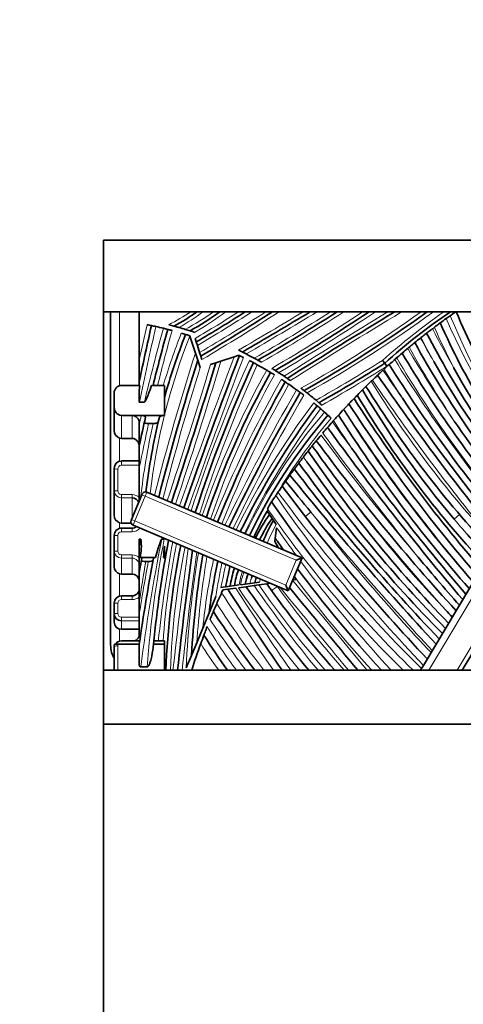
# Model space of a CAD drawing. Units: millimetres. Extents: x 0 to 1478, y 0 to 1758.
# Drawn here: x 475 to 500, y 1209 to 1263 of the extents above; entities that cross this region are included whole.
import ezdxf
from ezdxf import colors
from ezdxf.entities.mleader import LeaderData, LeaderLine
from ezdxf.math import Vec2, Vec3

# ---------------------------------------------------------------- set-up
doc = ezdxf.new("R2010")
doc.units = ezdxf.units.MM
doc.layers.add('DV1_Défaut', color=7, linetype='Continuous')
doc.layers.add('Défaut', color=7, linetype='Continuous')

# ---------------------------------------------------------------- blocks, each defined once
blk = doc.blocks.new('_DOT')
at = {"color": 0}
blk.add_line((0, 0), (-1, 0), dxfattribs=at)
at = {"color": 0, "const_width": 0.333}
blk.add_lwpolyline([(-0.1665, 0, 1), (0.1665, 0, 1)], format="xyb", close=True, dxfattribs=at)
blk = doc.blocks.new('SE')
at = {"layer": 'DV1_Défaut', "color": 7, "linetype": 'Continuous', "lineweight": 35}
for p, q in [((480.099, 1251.14), (530.099, 1251.14)), ((480.099, 1251.14), (480.099, 1247.14)), ((480.099, 1247.14), (528.099, 1247.14)), ((480.099, 1227.14), (480.099, 1247.14)), ((480.499, 1228.552), (480.499, 1247.14)), ((482.099, 1244.766), (482.099, 1247.14)), ((512.081, 1247.14), (500.132, 1227.14)), ((498.471, 1246.19), (498.458, 1246.19)), ((498.586, 1246.287), (498.578, 1246.269)), ((484.91, 1245.811), (484.918, 1245.787)), ((484.918, 1245.787), (485.234, 1244.84)), ((485.278, 1245.464), (485.217, 1245.659)), ((485.34, 1245.268), (485.278, 1245.464)), ((482.099, 1244.448), (482.099, 1244.766)), ((485.234, 1244.84), (485.368, 1244.438)), ((485.466, 1244.863), (485.34, 1245.268)), ((485.528, 1244.667), (485.466, 1244.863)), ((482.099, 1243.266), (482.099, 1244.448)), ((485.368, 1244.438), (485.502, 1244.035)), ((485.589, 1244.471), (485.528, 1244.667)), ((486.078, 1244.196), (486.368, 1244.293)), ((486.368, 1244.293), (486.659, 1244.39)), ((486.659, 1244.39), (487.398, 1244.636)), ((487.398, 1244.636), (487.648, 1244.72)), ((495.805, 1244.268), (495.684, 1244.428)), ((495.926, 1244.108), (495.805, 1244.268)), ((482.099, 1243.02), (482.099, 1243.266)), ((480.699, 1241.794), (480.699, 1242.604)), ((481.099, 1243.033), (482.125, 1243.033)), ((482.125, 1243.033), (482.099, 1242.749)), ((482.099, 1242.105), (482.099, 1242.749)), ((482.788, 1243.033), (483.499, 1243.033)), ((483.499, 1241.364), (483.499, 1243.033)), ((482.105, 1242.103), (482.384, 1242.103)), ((480.699, 1240.525), (480.699, 1241.794)), ((481.099, 1241.364), (483.499, 1241.364)), ((482.211, 1241.358), (481.699, 1241.358)), ((482.099, 1240.927), (482.099, 1240.863)), ((483.499, 1241.358), (483.499, 1241.364)), ((482.099, 1239.686), (482.099, 1240.863)), ((482.622, 1240.91), (482.881, 1240.91)), ((481.099, 1240.08), (480.999, 1240.095)), ((481.099, 1240.08), (481.699, 1240.08)), ((482.099, 1238.444), (482.099, 1239.686)), ((482.099, 1238.825), (481.099, 1238.825)), ((480.699, 1237.173), (480.699, 1238.403)), ((482.099, 1236.581), (482.099, 1238.444)), ((480.699, 1235.794), (480.699, 1237.173)), ((482.529, 1237.082), (491.186, 1233.413)), ((481.662, 1235.549), (482.247, 1236.93)), ((482.247, 1236.93), (482.266, 1236.976)), ((489.232, 1236.021), (489.361, 1235.831)), ((481.642, 1235.503), (481.662, 1235.549)), ((489.361, 1235.831), (489.512, 1235.61)), ((489.512, 1235.61), (489.592, 1235.492)), ((489.592, 1235.492), (489.747, 1235.266)), ((481.099, 1235.357), (480.999, 1235.372)), ((481.099, 1235.357), (481.638, 1235.357)), ((481.699, 1235.075), (481.099, 1235.075)), ((490.405, 1231.571), (481.748, 1235.24)), ((489.691, 1234.505), (489.769, 1235.093)), ((480.699, 1233.801), (480.699, 1234.669)), ((482.099, 1234.459), (482.099, 1233.997)), ((482.099, 1234.459), (482.189, 1234.459)), ((483.353, 1234.459), (483.489, 1234.459)), ((483.499, 1234.449), (483.499, 1234.498)), ((489.668, 1234.332), (489.691, 1234.505)), ((489.668, 1234.332), (489.87, 1233.97)), ((480.699, 1232.911), (480.699, 1233.801)), ((482.099, 1232.583), (482.099, 1233.997)), ((483.499, 1233.429), (483.499, 1234.06)), ((482.146, 1233.429), (482.998, 1233.429)), ((483.454, 1233.429), (483.499, 1233.429)), ((483.499, 1233.42), (483.454, 1233.429)), ((483.499, 1233.42), (483.499, 1233.429)), ((491.186, 1233.413), (490.405, 1231.571)), ((490.858, 1233.28), (491.186, 1233.413)), ((482.462, 1233.212), (482.602, 1233.212)), ((497.967, 1227.417), (501.184, 1232.801)), ((481.099, 1232.51), (480.999, 1232.523)), ((481.099, 1232.51), (481.699, 1232.51)), ((482.099, 1230.953), (482.099, 1232.583)), ((490.661, 1232.169), (490.658, 1232.169)), ((490.858, 1232.197), (490.661, 1232.169)), ((490.794, 1232.312), (490.751, 1232.388)), ((490.794, 1232.312), (490.858, 1232.197)), ((486.914, 1231.803), (486.65, 1231.768)), ((486.698, 1231.471), (486.767, 1231.622)), ((486.767, 1231.622), (487.051, 1231.662)), ((487.169, 1231.837), (486.914, 1231.803)), ((487.051, 1231.662), (487.487, 1231.723)), ((487.416, 1231.87), (487.169, 1231.837)), ((487.674, 1231.904), (487.416, 1231.87)), ((487.63, 1231.743), (488.072, 1231.805)), ((488.017, 1231.95), (487.76, 1231.915)), ((488.277, 1231.984), (488.017, 1231.95)), ((488.072, 1231.805), (488.514, 1231.867)), ((488.283, 1231.985), (488.277, 1231.984)), ((488.546, 1232.02), (488.283, 1231.985)), ((488.772, 1231.903), (488.514, 1231.867)), ((488.812, 1232.055), (488.546, 1232.02)), ((488.772, 1231.903), (489.217, 1231.966)), ((489.217, 1231.966), (489.41, 1231.993)), ((490.273, 1231.899), (490.405, 1231.571)), ((481.699, 1231.292), (481.099, 1231.292)), ((486.376, 1231.264), (485.992, 1230.34)), ((480.699, 1230.302), (480.699, 1230.89)), ((482.099, 1230.29), (482.099, 1230.953)), ((480.699, 1229.831), (480.699, 1230.302)), ((482.099, 1229.167), (482.099, 1230.29)), ((485.992, 1230.34), (485.642, 1229.496)), ((481.099, 1229.431), (482.099, 1229.431)), ((485.303, 1228.681), (485.642, 1229.496)), ((480.699, 1228.461), (480.723, 1228.595)), ((480.699, 1227.14), (480.699, 1228.461)), ((480.723, 1228.595), (480.924, 1228.595)), ((480.924, 1228.595), (482.099, 1228.595)), ((481.099, 1228.778), (482.112, 1228.778)), ((482.099, 1227.418), (482.099, 1228.595)), ((482.894, 1228.595), (483.499, 1228.595)), ((482.925, 1228.778), (483.499, 1228.778)), ((483.499, 1228.595), (483.499, 1228.778)), ((483.499, 1227.14), (483.499, 1228.595)), ((485.303, 1228.681), (485.005, 1227.962)), ((485.005, 1227.962), (484.718, 1227.27)), ((482.531, 1227.328), (482.18, 1227.328)), ((497.863, 1227.243), (497.802, 1227.14)), ((497.863, 1227.243), (497.967, 1227.417)), ((480.099, 1227.14), (480.099, 1224.14)), ((530.099, 1227.14), (480.099, 1227.14)), ((480.099, 1224.14), (530.099, 1224.14)), ((480.099, 1224.14), (480.099, 1151.14))]:
    blk.add_line(p, q, dxfattribs=at)
at = {"layer": 'DV1_Défaut', "color": 7, "linetype": 'Continuous', "lineweight": 18}
for p, q in [((480.999, 1247.14), (480.999, 1243.016)), ((510.217, 1247.14), (498.268, 1227.14)), ((499.84, 1227.14), (511.79, 1247.14)), ((481.099, 1241.364), (481.099, 1240.08)), ((481.699, 1240.08), (481.699, 1241.358)), ((480.999, 1240.095), (480.999, 1238.798)), ((481.099, 1238.825), (481.099, 1238.581)), ((480.899, 1238.362), (480.899, 1237.153)), ((482.099, 1238.581), (481.099, 1238.581)), ((482.529, 1237.082), (482.431, 1236.852)), ((481.099, 1236.94), (481.699, 1236.94)), ((481.099, 1236.766), (481.099, 1236.94)), ((481.099, 1236.766), (481.099, 1235.357)), ((481.699, 1236.766), (481.099, 1236.766)), ((481.699, 1236.766), (481.699, 1236.94)), ((481.699, 1235.637), (481.699, 1236.766)), ((482.431, 1236.852), (481.846, 1235.471)), ((482.431, 1236.852), (482.247, 1236.93)), ((490.858, 1233.28), (482.431, 1236.852)), ((481.846, 1235.471), (481.662, 1235.549)), ((481.846, 1235.471), (481.748, 1235.24)), ((481.846, 1235.471), (490.273, 1231.899)), ((491.366, 1235.722), (491.682, 1235.967)), ((499.677, 1235.574), (499.98, 1235.835)), ((480.999, 1235.372), (480.999, 1235.054)), ((481.099, 1235.075), (481.099, 1234.873)), ((481.699, 1234.873), (481.099, 1234.873)), ((481.699, 1235.075), (481.699, 1234.873)), ((480.899, 1234.666), (480.899, 1233.79)), ((481.099, 1233.582), (481.699, 1233.582)), ((481.099, 1233.399), (481.099, 1233.582)), ((481.099, 1233.399), (481.099, 1232.51)), ((481.699, 1233.399), (481.099, 1233.399)), ((481.699, 1233.399), (481.699, 1233.582)), ((481.699, 1232.51), (481.699, 1233.399)), ((490.273, 1231.899), (490.858, 1233.28)), ((480.999, 1232.523), (480.999, 1231.274)), ((489.808, 1231.824), (489.483, 1231.592)), ((481.099, 1231.085), (481.099, 1231.292)), ((481.699, 1231.085), (481.099, 1231.085)), ((481.699, 1231.085), (481.699, 1231.292)), ((480.899, 1230.886), (480.899, 1230.309)), ((481.099, 1230.112), (482.099, 1230.112)), ((481.099, 1230.112), (481.099, 1229.903)), ((480.999, 1229.444), (480.999, 1228.762)), ((481.099, 1229.903), (481.099, 1229.431)), ((482.099, 1229.903), (481.099, 1229.903)), ((480.899, 1228.5), (480.899, 1227.14))]:
    blk.add_line(p, q, dxfattribs=at)
for centre, radius, start, end in [((478.88, 1256.102), 10.836, 296.6841, 304.2116), ((478.88, 1256.102), 11.236, 298.9165, 307.1054), ((476.413, 1261.283), 17.228, 298.6301, 304.8237), ((476.413, 1261.283), 17.628, 299.8586, 306.651), ((455.333, 1297.327), 59.688, 300.04482, 302.77358), ((455.333, 1297.327), 60.088, 299.95917, 303.36134), ((409.805, 1371.868), 147.834, 300.78396, 302.46703), ((409.805, 1371.868), 148.234, 300.74713, 302.70922), ((320.057, 1532.297), 332.601, 300.2554, 300.97917), ((320.057, 1532.297), 333.001, 300.30069, 301.09362), ((418.854, 1363.925), 138.217, 300.26793, 302.33545), ((418.854, 1363.925), 138.617, 300.3658, 302.59569), ((433.773, 1339.187), 110.312, 300.3423, 303.44477), ((433.773, 1339.187), 110.712, 300.44991, 303.75689), ((666.662, 965.421), 329.393, 121.21043, 122.39647), ((666.662, 965.421), 328.993, 121.09526, 122.36659), ((455.631, 1306.173), 72.568, 299.28191, 305.56248), ((455.631, 1306.173), 72.968, 299.41613, 305.99947), ((518.343, 1219.301), 33.835, 124.6345, 132.0438), ((1065.189, 1117.584), 596.732, 167.53134, 167.725383), ((534.872, 1262.339), 38.892, 203.6042, 217.7568), ((539.937, 1263.934), 43.912, 202.7915, 215.3552), ((1065.189, 1117.584), 596.232, 167.530743, 167.945437), ((583.306, 1218.275), 103.697, 164.36522, 166.71559), ((583.306, 1218.275), 103.197, 164.35871, 166.11879), ((517.799, 1232.836), 35.84, 158.5315, 163.4709), ((518.343, 1219.301), 33.435, 126.2381, 126.4659), ((546.574, 1271.156), 54.196, 207.4295, 210.0185), ((534.872, 1262.339), 39.692, 203.883, 207.4488), ((517.799, 1232.836), 35.34, 158.5024, 173.2233), ((518.343, 1219.301), 33.435, 128.5928, 130.165), ((547.497, 1273.101), 56.763, 208.8904, 210.3996), ((546.574, 1271.156), 54.996, 207.575, 209.1386), ((609.977, 1204.726), 131.034, 162.17365, 165.78557), ((550.824, 1276.697), 62.339, 210.45896, 214.88612), ((547.497, 1273.101), 57.563, 209.0344, 213.84324), ((204.795, 1329.631), 294.471, 341.54377, 343.1737), ((844.787, 1109.07), 382.237, 159.22698, 160.55608), ((844.787, 1109.07), 381.737, 159.20609, 160.5607), ((557.146, 1212.862), 75.784, 155.39088, 162.19299), ((440.095, 1333.188), 104.73, 299.68986, 302.05813), ((518.343, 1219.301), 33.435, 130.764, 131.2456), ((560.616, 1284.335), 75.613, 211.81446, 220.16701), ((550.824, 1276.697), 63.139, 210.5875, 220.581), ((609.977, 1204.726), 130.534, 162.47392, 165.81937), ((204.795, 1329.631), 293.971, 341.55146, 343.10477), ((557.146, 1212.862), 75.284, 155.41481, 162.22737), ((530.57, 1220.693), 47.416, 150.7183, 161.4547), ((440.095, 1333.188), 105.13, 299.76828, 302.07725), ((604.844, 1318.415), 132.16, 214.32953, 215.15438), ((560.616, 1284.335), 76.413, 211.92129, 213.35612), ((530.57, 1220.693), 46.916, 150.7388, 161.502), ((544.804, 1212.133), 63.054, 150.29972, 158.2407), ((543.523, 1273.13), 56.932, 211.6366, 222.8267), ((604.844, 1318.415), 132.96, 214.38344, 219.17326), ((544.804, 1212.133), 62.554, 150.33271, 158.25037), ((587.112, 1186.959), 111.256, 149.87841, 154.28153), ((587.112, 1186.959), 110.756, 149.90781, 154.26911), ((526.672, 1215.883), 43.571, 143.081, 154.0153), ((526.672, 1215.883), 43.071, 143.1154, 153.9803), ((515.316, 1221.805), 30.207, 139.2082, 154.6188), ((559.023, 1283.416), 77.684, 212.49351, 221.38643), ((562.359, 1285.828), 81.758, 212.65675, 221.10354), ((583.306, 1218.275), 103.697, 167.13829, 167.41836), ((515.316, 1221.805), 29.707, 139.2291, 148.2266), ((619.124, 1332.312), 155.807, 215.8788, 216.54901), ((559.023, 1283.416), 78.484, 212.65371, 214.00074), ((583.306, 1218.275), 103.197, 167.32965, 168.72948), ((517.799, 1232.836), 35.84, 166.9808, 173.7139), ((619.124, 1332.312), 156.607, 215.94809, 219.06109), ((586.008, 1309.384), 116.485, 216.3981, 220.56868), ((554.802, 1284.29), 78.006, 215.45832, 215.69723), ((552.863, 1281.424), 74.768, 214.52993, 214.78043), ((481.109, 1238.37), 0.211, 92.8472, 182.2593), ((633.927, 1353.83), 183.931, 218.88554, 218.91207), ((554.802, 1284.29), 78.806, 215.64174, 215.70469), ((481.102, 1237.169), 0.403, 179.4881, 269.535), ((481.105, 1237.146), 0.207, 178.2544, 268.202), ((515.316, 1221.805), 29.707, 148.923, 149.3562), ((572.96, 1298.774), 103.517, 216.58822, 223.57684), ((552.863, 1281.424), 73.968, 216.81436, 223.48407), ((586.008, 1309.384), 117.285, 218.04674, 222.25169), ((481.695, 1236.354), 0.586, 46.4066, 89.6032), ((541.618, 1272.417), 62.89, 214.39194, 225.91371), ((515.316, 1221.805), 29.707, 151.1953, 151.4082), ((541.618, 1272.417), 63.69, 214.74514, 225.3071), ((633.927, 1353.83), 184.731, 219.64506, 222.83321), ((572.96, 1298.774), 102.717, 217.69515, 223.4525), ((540.729, 1270.119), 53.653, 220.0797, 223.1223), ((543.523, 1273.13), 57.732, 220.58108, 223.40267), ((481.103, 1234.669), 0.204, 91.0787, 181.0466), ((481.695, 1235.468), 0.595, 270.3947, 318.5218), ((495.172, 1232.007), 6.329, 149.0095, 159.3983), ((549.004, 1276.214), 72.109, 214.76875, 216.27974), ((544.287, 1222.118), 63.312, 168.75961, 169.18549), ((584.58, 1214.154), 103.243, 168.65757, 172.66878), ((548.153, 1222.138), 65.827, 169.21224, 175.47774), ((481.1, 1233.8), 0.401, 179.8292, 269.8075), ((481.103, 1233.786), 0.204, 178.9184, 268.8118), ((548.153, 1222.138), 65.327, 169.27086, 174.18775), ((526.969, 1225.478), 43.669, 168.4665, 175.6977), ((526.969, 1225.478), 43.169, 168.6007, 177.7924), ((727.035, 1200.262), 244.536, 172.08509, 173.68949), ((481.696, 1232.993), 0.589, 46.8623, 89.7411), ((481.686, 1232.986), 0.413, 358.3321, 88.2469), ((727.035, 1200.262), 244.036, 172.11667, 173.67651), ((538.439, 1224.778), 53.778, 170.4596, 177.3432), ((538.439, 1224.778), 53.278, 170.588, 175.7986), ((523.329, 1225.538), 37.894, 168.1271, 174.0044), ((549.004, 1276.214), 72.109, 216.59281, 222.88628), ((544.287, 1222.118), 62.812, 169.82636, 171.91423), ((584.58, 1214.154), 103.743, 169.41415, 171.05209), ((523.329, 1225.538), 37.394, 168.2774, 171.1916), ((421.138, 1246.602), 67.171, 347.2416, 348.35654), ((421.138, 1246.602), 67.671, 348.23886, 348.27176), ((492.092, 1231.187), 4.976, 160.5386, 160.9784), ((492.092, 1231.187), 4.476, 160.931, 170.7791), ((490.38, 1231.573), 2.643, 156.8601, 172.5648), ((490.38, 1231.573), 2.143, 160.444, 168.949), ((490.832, 1231.496), 2.596, 162.1812, 169.1499), ((490.832, 1231.496), 2.096, 159.7, 164.5319), ((2696.029, 3050.943), 2858.599, 219.512512, 219.643276), ((549.004, 1276.214), 72.909, 217.02356, 222.30508), ((617.155, 1315.352), 154.297, 212.82016, 214.86904), ((544.61, 1270.478), 68.9, 214.20791, 218.9761), ((544.61, 1270.478), 68.1, 214.53969, 219.5228), ((536.732, 1265.407), 58.503, 214.93733, 220.85106), ((536.732, 1265.407), 57.703, 215.59067, 221.54158), ((2696.029, 3050.943), 2859.399, 219.509937, 219.629995), ((481.099, 1230.885), 0.2, 89.8778, 179.8214), ((481.699, 1231.687), 0.602, 270.0185, 311.6836), ((617.155, 1315.352), 155.097, 212.74012, 214.66337), ((533.434, 1261.41), 56.068, 213.0217, 217.6778), ((481.097, 1230.31), 0.198, 180.4133, 270.454), ((533.434, 1261.41), 56.868, 213.5662, 217.0579), ((508.8, 1243.223), 26.666, 210.783, 217.0924), ((481.092, 1228.5), 0.193, 150.4017, 179.996), ((508.8, 1243.223), 27.466, 212.0964, 215.8408)]:
    blk.add_arc(centre, radius, start, end, dxfattribs=at)
at = {"layer": 'DV1_Défaut', "color": 7, "linetype": 'Continuous', "lineweight": 35}
for centre, radius, start, end in [((478.88, 1256.102), 11.036, 297.848, 305.7101), ((476.413, 1261.283), 17.428, 299.2626, 305.758), ((455.333, 1297.327), 59.888, 300.00185, 303.0696), ((409.805, 1371.868), 148.034, 300.76552, 302.58849), ((320.057, 1532.297), 332.801, 300.27834, 301.03647), ((418.854, 1363.925), 138.417, 300.31757, 302.46599), ((433.773, 1339.187), 110.512, 300.39693, 303.60143), ((666.662, 965.421), 329.193, 121.15293, 122.38133), ((455.631, 1306.173), 72.768, 299.35019, 305.78215), ((518.343, 1219.301), 33.635, 124.1381, 132.0735), ((521.95, 1215.362), 38.759, 124.9256, 125.4815), ((539.937, 1263.934), 43.512, 202.7033, 215.7167), ((478.466, 1225.658), 21.158, 78.2429, 78.92), ((478.594, 1226.232), 20.834, 74.8605, 75.6826), ((521.95, 1215.362), 38.759, 125.8814, 126.4871), ((534.872, 1262.339), 39.292, 203.7343, 218.6292), ((521.95, 1215.362), 38.759, 125.4815, 125.8814), ((1065.189, 1117.584), 596.482, 167.5309, 167.83625), ((478.466, 1225.658), 21.158, 77.5659, 78.2429), ((583.306, 1218.275), 103.447, 164.36115, 166.15301), ((478.466, 1225.658), 21.158, 76.3868, 77.5659), ((478.466, 1225.658), 21.158, 75.7095, 76.3868), ((517.799, 1232.836), 35.59, 158.4984, 164.531), ((478.594, 1226.232), 20.834, 73.0501, 74.0676), ((478.466, 1225.658), 21.158, 72.9019, 73.5812), ((478.594, 1226.232), 20.834, 72.2891, 73.0501), ((478.594, 1226.232), 20.834, 71.5448, 72.2891), ((546.574, 1271.156), 54.596, 207.4963, 218.4487), ((521.95, 1215.362), 38.759, 128.5448, 129.145), ((547.497, 1273.101), 57.163, 208.9607, 219.6358), ((521.95, 1215.362), 38.759, 128.4943, 128.5448), ((478.594, 1226.232), 20.834, 63.6075, 64.2684), ((478.594, 1226.232), 20.834, 61.543, 62.9517), ((550.824, 1276.697), 62.739, 210.52167, 220.45829), ((609.977, 1204.726), 130.784, 162.32323, 165.80244), ((204.795, 1329.631), 294.221, 341.54761, 343.13927), ((844.787, 1109.07), 381.987, 159.20255, 160.55839), ((557.146, 1212.862), 75.534, 155.40168, 162.21012), ((478.466, 1225.658), 21.158, 63.4765, 64.1565), ((478.466, 1225.658), 21.158, 61.7923, 62.4704), ((440.095, 1333.188), 104.93, 299.72978, 302.06769), ((521.95, 1215.362), 38.759, 131.3137, 131.9138), ((521.95, 1215.362), 38.759, 131.1021, 131.3137), ((547.032, 1272.115), 55.867, 209.769, 219.0479), ((530.57, 1220.693), 47.166, 150.7267, 161.4782), ((478.466, 1225.658), 21.158, 59.4752, 61.1137), ((478.466, 1225.658), 21.158, 58.1204, 58.7979), ((478.594, 1226.232), 20.834, 57.8176, 58.4392), ((478.594, 1226.232), 20.834, 56.2089, 57.1999), ((521.95, 1215.362), 38.759, 131.9138, 132.5148), ((560.616, 1284.335), 76.013, 211.86653, 220.27065), ((539.816, 1266.064), 45.809, 208.7329, 218.5619), ((544.804, 1212.133), 62.804, 150.31479, 158.24552), ((478.594, 1226.232), 20.834, 55.609, 56.2089), ((478.466, 1225.658), 21.158, 55.5003, 56.1794), ((521.95, 1215.362), 38.759, 133.9474, 134.5532), ((521.95, 1215.362), 38.759, 133.8165, 133.9474), ((521.95, 1215.362), 38.759, 133.2176, 133.8165), ((604.844, 1318.415), 132.56, 214.35565, 219.26356), ((481.113, 1242.619), 0.415, 91.9798, 181.959), ((587.112, 1186.959), 111.006, 149.8923, 154.27534), ((478.466, 1225.658), 21.158, 54.0756, 55.5003), ((478.466, 1225.658), 21.158, 53.3947, 54.0756), ((478.594, 1226.232), 20.834, 52.4297, 53.029), ((478.594, 1226.232), 20.834, 50.0627, 51.8332), ((521.95, 1215.362), 38.759, 134.5532, 134.9648), ((540.729, 1270.119), 53.653, 210.6268, 220.0797), ((543.523, 1273.13), 57.332, 211.72608, 223.28998), ((482.105, 1242.115), 0.0118, 238.8267, 269.6689), ((478.594, 1226.232), 20.834, 49.4772, 50.0627), ((562.359, 1285.828), 80.958, 212.51654, 220.91906), ((540.729, 1270.119), 54.053, 210.7375, 223.244), ((576.814, 1296.817), 96.818, 214.25504, 219.78574), ((481.116, 1241.78), 0.417, 178.1583, 267.7174), ((526.672, 1215.883), 43.321, 143.0962, 153.9979), ((478.466, 1225.658), 21.158, 49.4475, 50.1256), ((478.466, 1225.658), 21.158, 48.6418, 49.4475), ((478.466, 1225.658), 21.158, 47.9647, 48.6418), ((521.95, 1215.362), 38.759, 137.2257, 137.8378), ((521.95, 1215.362), 38.759, 136.5608, 137.1709), ((562.359, 1285.828), 81.358, 212.58541, 221.01177), ((583.306, 1218.275), 103.447, 167.16291, 168.05459), ((517.799, 1232.836), 35.59, 166.311, 173.1241), ((515.316, 1221.805), 29.957, 139.2157, 154.5986), ((521.95, 1215.362), 38.759, 138.5921, 139.199), ((478.466, 1225.658), 21.158, 47.2875, 47.9647), ((521.95, 1215.362), 38.759, 138.4515, 138.5921), ((559.023, 1283.416), 78.084, 212.57235, 221.48039), ((549.218, 1274.921), 60.008, 214.37186, 220.04729), ((481.132, 1240.507), 0.433, 177.6497, 252.1348), ((521.95, 1215.362), 38.759, 139.199, 139.8073), ((619.124, 1332.312), 156.207, 215.91272, 220.39455), ((521.95, 1215.362), 38.759, 140.6357, 141.1747), ((521.95, 1215.362), 38.759, 140.0265, 140.6357), ((586.008, 1309.384), 116.885, 216.44674, 222.46838), ((521.95, 1215.362), 38.759, 141.7207, 142.3409), ((552.863, 1281.424), 74.368, 214.43273, 224.00144), ((566.016, 1292.484), 91.131, 215.4244, 217.42618), ((579.146, 1299.787), 104.347, 215.27441, 220.95568), ((481.107, 1238.409), 0.408, 91.0748, 180.9429), ((521.95, 1215.362), 38.759, 142.349, 142.9679), ((553.814, 1282.828), 76.352, 215.23878, 224.32937), ((521.95, 1215.362), 38.759, 143.5885, 143.5959), ((521.95, 1215.362), 38.759, 142.9679, 143.5885), ((578.517, 1305.132), 110.27, 217.30758, 223.74028), ((554.802, 1284.29), 78.406, 215.54878, 224.65161), ((521.95, 1215.362), 38.759, 144.2081, 144.822), ((633.927, 1353.83), 184.731, 218.95351, 219.64506), ((633.927, 1353.83), 184.331, 218.91889, 222.79683), ((482.451, 1236.898), 0.2, 67.0308, 157.0308), ((521.95, 1215.362), 38.759, 145.9364, 146.254), ((521.95, 1215.362), 38.759, 145.3108, 145.9364), ((572.96, 1298.774), 103.117, 216.51152, 223.51492), ((481.669, 1236.336), 0.431, 21.5765, 85.9707), ((521.95, 1215.362), 38.759, 146.8922, 147.4296), ((541.618, 1272.417), 63.29, 214.5395, 225.67432), ((515.316, 1221.805), 29.707, 151.4082, 154.5782), ((518.685, 1235.517), 29.407, 178.6144, 178.8277), ((481.123, 1235.778), 0.424, 177.8078, 253.0145), ((481.826, 1235.425), 0.2, 157.0308, 247.0308), ((497.295, 1230.241), 9.705, 144.8324, 153.8663), ((497.295, 1230.241), 9.455, 145.4013, 153.7825), ((495.173, 1232.007), 6.58, 148.0116, 159.3076), ((481.099, 1234.67), 0.4, 90.0458, 180.0675), ((481.698, 1235.458), 0.388, 270.2176, 309.2749), ((479.022, 1234.074), 3.191, 348.3246, 6.9211), ((548.153, 1222.138), 65.577, 169.22348, 174.34895), ((549.004, 1276.214), 72.509, 215.11512, 215.75256), ((456.474, 1235.662), 27.072, 355.2683, 356.6072), ((526.969, 1225.478), 43.419, 168.5332, 177.8051), ((727.035, 1200.262), 244.286, 172.10086, 173.68301), ((544.287, 1222.118), 63.062, 169.70399, 170.44741), ((584.58, 1214.154), 103.493, 169.28873, 171.97875), ((538.439, 1224.778), 53.528, 170.5235, 176.5895), ((523.329, 1225.538), 37.644, 168.2017, 172.671), ((600.494, 1319.472), 134.062, 219.81755, 221.42489), ((481.099, 1232.911), 0.4, 179.9298, 255.479), ((421.138, 1246.602), 67.421, 347.32027, 348.31399), ((497.767, 1229.954), 10.765, 164.6194, 169.9236), ((492.092, 1231.187), 4.726, 160.7244, 171.6912), ((549.004, 1276.214), 72.509, 216.77835, 222.5934), ((481.699, 1232.11), 0.4, 11.0677, 89.9302), ((490.38, 1231.573), 2.393, 156.8423, 170.9543), ((490.585, 1231.538), 2.348, 158.0039, 161.3126), ((490.832, 1231.496), 2.346, 159.4154, 167.1043), ((481.693, 1231.696), 0.406, 270.8317, 1.036), ((617.155, 1315.352), 154.697, 212.75166, 214.76587), ((544.61, 1270.478), 68.5, 214.37271, 219.24732), ((536.732, 1265.407), 58.103, 215.13794, 221.19303), ((2696.029, 3050.943), 2858.999, 219.516638, 219.636634), ((481.099, 1230.89), 0.4, 90.0699, 180.0447), ((521.95, 1215.362), 38.759, 155.4414, 156.4382), ((521.95, 1215.362), 38.759, 156.4382, 157.1484), ((565.691, 1292.246), 90.728, 222.86788, 223.22245), ((481.098, 1230.302), 0.399, 180.0716, 270.0964), ((533.434, 1261.41), 56.468, 213.2927, 217.365), ((481.099, 1229.831), 0.4, 180, 270), ((521.95, 1215.362), 38.759, 159.2353, 159.984), ((508.8, 1243.223), 27.066, 211.4435, 216.4548), ((481.098, 1228.369), 0.409, 89.8904, 146.393), ((521.95, 1215.362), 38.759, 159.984, 162.3091)]:
    blk.add_arc(centre, radius, start, end, dxfattribs=at)
at = {"layer": 'DV1_Défaut', "color": 7, "linetype": 'Continuous', "lineweight": 18}
for centre, major_axis, ratio, start_param, end_param in [((480.899, 1238.403), (-0.2, 0), 0.203027, 0, 1.570796), ((480.899, 1237.173), (-0.2, 0), 0.099939, 0, 1.570796), ((480.899, 1234.669), (-0.2, 0), 0.018807, 0, 1.570796), ((480.899, 1233.801), (-0.2, 0), 0.055349, 0, 1.570796), ((480.899, 1230.89), (0.2, 0), 0.019456, 3.141593, 4.712389), ((480.899, 1230.302), (0.2, 0), 0.034304, 1.570796, 3.141593), ((480.899, 1228.461), (0.2, 0), 0.193565, 1.570796, 3.141593)]:
    blk.add_ellipse(centre, major_axis=major_axis, ratio=ratio, start_param=start_param, end_param=end_param, dxfattribs=at)
at = {"layer": 'DV1_Défaut', "color": 7, "linetype": 'Continuous', "lineweight": 35}
blk.add_ellipse((480.999, 1228.552), major_axis=(0, -0.926), ratio=0.540123, start_param=4.712389, end_param=5.639684, dxfattribs=at)
for points, knots in [([(498.586, 1246.287), (498.669, 1246.35), (498.75, 1246.411), (498.867, 1246.498), (498.903, 1246.524), (498.903, 1246.524)], [0, 0, 0, 0, 0.5, 0.5, 1, 1, 1, 1]), ([(483.688, 1246.161), (483.688, 1246.161), (483.715, 1246.155), (483.804, 1246.132), (483.867, 1246.115), (483.93, 1246.098)], [0, 0, 0, 0, 0.5, 0.5, 1, 1, 1, 1]), ([(484.313, 1246.266), (484.251, 1246.284), (484.189, 1246.301), (484.109, 1246.324), (484.084, 1246.33), (484.047, 1246.34), (484.035, 1246.344), (484.035, 1246.344)], [0, 0, 0, 0, 0.5, 0.5, 0.75, 0.75, 1, 1, 1, 1]), ([(484.687, 1245.881), (484.687, 1245.881), (484.71, 1245.874), (484.792, 1245.848), (484.85, 1245.83), (484.91, 1245.811)], [0, 0, 0, 0, 0.5, 0.5, 1, 1, 1, 1]), ([(497.825, 1245.698), (497.909, 1245.764), (497.991, 1245.829), (498.11, 1245.922), (498.145, 1245.949), (498.145, 1245.949)], [0, 0, 0, 0, 0.5, 0.5, 1, 1, 1, 1]), ([(498.145, 1245.949), (498.145, 1245.949), (498.179, 1245.976), (498.295, 1246.065), (498.375, 1246.127), (498.458, 1246.19)], [0, 0, 0, 0, 0.5, 0.5, 1, 1, 1, 1]), ([(497.168, 1245.163), (497.25, 1245.231), (497.331, 1245.298), (497.448, 1245.393), (497.482, 1245.422), (497.482, 1245.422)], [0, 0, 0, 0, 0.5, 0.5, 1, 1, 1, 1]), ([(488.068, 1244.788), (488.017, 1244.814), (487.965, 1244.84), (487.884, 1244.881), (487.855, 1244.895), (487.855, 1244.895)], [0, 0, 0, 0, 0.5, 0.5, 1, 1, 1, 1]), ([(496.47, 1244.569), (496.55, 1244.639), (496.629, 1244.707), (496.744, 1244.805), (496.778, 1244.834), (496.778, 1244.834)], [0, 0, 0, 0, 0.5, 0.5, 1, 1, 1, 1]), ([(496.778, 1244.834), (496.778, 1244.834), (496.812, 1244.863), (496.926, 1244.96), (497.006, 1245.028), (497.088, 1245.096)], [0, 0, 0, 0, 0.5, 0.5, 1, 1, 1, 1]), ([(488.467, 1244.303), (488.467, 1244.303), (488.491, 1244.29), (488.572, 1244.247), (488.629, 1244.215), (488.687, 1244.184)], [0, 0, 0, 0, 0.5, 0.5, 1, 1, 1, 1]), ([(488.726, 1244.437), (488.726, 1244.437), (488.699, 1244.452), (488.622, 1244.495), (488.572, 1244.522), (488.521, 1244.549)], [0, 0, 0, 0, 0.5, 0.5, 1, 1, 1, 1]), ([(488.927, 1244.323), (488.878, 1244.352), (488.829, 1244.379), (488.752, 1244.422), (488.726, 1244.437), (488.726, 1244.437)], [0, 0, 0, 0, 0.5, 0.5, 1, 1, 1, 1]), ([(489.212, 1243.884), (489.269, 1243.85), (489.325, 1243.817), (489.404, 1243.77), (489.427, 1243.755), (489.427, 1243.755)], [0, 0, 0, 0, 0.5, 0.5, 1, 1, 1, 1]), ([(489.88, 1243.745), (489.833, 1243.775), (489.787, 1243.805), (489.714, 1243.851), (489.691, 1243.866), (489.691, 1243.866)], [0, 0, 0, 0, 0.5, 0.5, 1, 1, 1, 1]), ([(495.409, 1243.608), (495.409, 1243.608), (495.442, 1243.639), (495.551, 1243.741), (495.628, 1243.812), (495.706, 1243.884)], [0, 0, 0, 0, 0.5, 0.5, 1, 1, 1, 1]), ([(490.033, 1243.374), (490.089, 1243.338), (490.143, 1243.302), (490.22, 1243.251), (490.242, 1243.236), (490.242, 1243.236)], [0, 0, 0, 0, 0.5, 0.5, 1, 1, 1, 1]), ([(490.54, 1243.301), (490.495, 1243.333), (490.451, 1243.364), (490.383, 1243.41), (490.362, 1243.425), (490.362, 1243.425)], [0, 0, 0, 0, 0.5, 0.5, 1, 1, 1, 1]), ([(482.384, 1242.103), (482.394, 1242.103), (482.402, 1242.113), (482.416, 1242.129), (482.422, 1242.138), (482.439, 1242.166), (482.449, 1242.184), (482.478, 1242.241), (482.495, 1242.28), (482.546, 1242.397), (482.578, 1242.476), (482.672, 1242.714), (482.731, 1242.873), (482.788, 1243.033)], [0, 0, 0, 0, 0.03125, 0.03125, 0.0625, 0.0625, 0.125, 0.125, 0.25, 0.25, 0.5, 0.5, 1, 1, 1, 1]), ([(491.083, 1242.643), (491.083, 1242.643), (491.105, 1242.626), (491.179, 1242.571), (491.231, 1242.532), (491.284, 1242.492)], [0, 0, 0, 0, 0.5, 0.5, 1, 1, 1, 1]), ([(491.469, 1242.613), (491.425, 1242.647), (491.383, 1242.68), (491.318, 1242.73), (491.297, 1242.746), (491.297, 1242.746)], [0, 0, 0, 0, 0.5, 0.5, 1, 1, 1, 1]), ([(494.27, 1242.492), (494.27, 1242.492), (494.302, 1242.525), (494.41, 1242.635), (494.485, 1242.71), (494.561, 1242.786)], [0, 0, 0, 0, 0.5, 0.5, 1, 1, 1, 1]), ([(491.838, 1242.055), (491.889, 1242.013), (491.939, 1241.972), (492.01, 1241.913), (492.031, 1241.896), (492.031, 1241.896)], [0, 0, 0, 0, 0.5, 0.5, 1, 1, 1, 1]), ([(492.292, 1241.931), (492.251, 1241.967), (492.21, 1242.002), (492.15, 1242.054), (492.131, 1242.069), (492.131, 1242.069)], [0, 0, 0, 0, 0.5, 0.5, 1, 1, 1, 1]), ([(493.807, 1242.012), (493.807, 1242.012), (493.839, 1242.046), (493.945, 1242.156), (494.018, 1242.233), (494.092, 1242.31)], [0, 0, 0, 0, 0.5, 0.5, 1, 1, 1, 1]), ([(494.092, 1242.31), (494.144, 1242.363), (494.189, 1242.409), (494.252, 1242.474), (494.27, 1242.492), (494.27, 1242.492)], [0, 0, 0, 0, 0.5, 0.5, 1, 1, 1, 1]), ([(481.699, 1241.358), (481.809, 1241.358), (481.915, 1241.307), (482.059, 1241.145), (482.099, 1241.037), (482.099, 1240.927)], [0, 0, 0, 0, 0.5, 0.5, 1, 1, 1, 1]), ([(482.444, 1241.259), (482.45, 1241.283), (482.431, 1241.308), (482.344, 1241.346), (482.278, 1241.358), (482.211, 1241.358)], [0, 0, 0, 0, 0.5, 0.5, 1, 1, 1, 1]), ([(482.385, 1240.998), (482.38, 1240.975), (482.401, 1240.953), (482.488, 1240.92), (482.555, 1240.91), (482.622, 1240.91)], [0, 0, 0, 0, 0.5, 0.5, 1, 1, 1, 1]), ([(482.881, 1240.91), (482.952, 1240.91), (483.02, 1240.92), (483.12, 1240.952), (483.153, 1240.974), (483.158, 1240.998)], [0, 0, 0, 0, 0.5, 0.5, 1, 1, 1, 1]), ([(483.499, 1241.358), (483.428, 1241.357), (483.36, 1241.345), (483.26, 1241.309), (483.227, 1241.284), (483.221, 1241.259)], [0, 0, 0, 0, 0.5, 0.5, 1, 1, 1, 1]), ([(492.943, 1241.069), (493.015, 1241.15), (493.085, 1241.228), (493.189, 1241.344), (493.22, 1241.378), (493.22, 1241.378)], [0, 0, 0, 0, 0.5, 0.5, 1, 1, 1, 1]), ([(482.099, 1239.611), (482.099, 1239.664), (482.091, 1239.717), (482.06, 1239.819), (482.036, 1239.869), (481.971, 1239.959), (481.929, 1240), (481.825, 1240.061), (481.763, 1240.08), (481.699, 1240.08)], [0, 0, 0, 0, 0.25, 0.25, 0.5, 0.5, 0.75, 0.75, 1, 1, 1, 1]), ([(491.525, 1239.373), (491.525, 1239.373), (491.55, 1239.405), (491.634, 1239.512), (491.693, 1239.585), (491.755, 1239.662)], [0, 0, 0, 0, 0.5, 0.5, 1, 1, 1, 1]), ([(490.511, 1238.03), (490.511, 1238.03), (490.539, 1238.068), (490.629, 1238.193), (490.691, 1238.278), (490.755, 1238.365)], [0, 0, 0, 0, 0.5, 0.5, 1, 1, 1, 1]), ([(490.081, 1237.421), (490.081, 1237.421), (490.101, 1237.45), (490.17, 1237.549), (490.218, 1237.618), (490.27, 1237.692)], [0, 0, 0, 0, 0.5, 0.5, 1, 1, 1, 1]), ([(489.484, 1236.533), (489.484, 1236.533), (489.512, 1236.576), (489.601, 1236.711), (489.661, 1236.802), (489.722, 1236.893)], [0, 0, 0, 0, 0.5, 0.5, 1, 1, 1, 1]), ([(483.353, 1234.459), (483.347, 1234.459), (483.343, 1234.454), (483.336, 1234.445), (483.332, 1234.44), (483.324, 1234.425), (483.319, 1234.415), (483.304, 1234.384), (483.295, 1234.363), (483.27, 1234.299), (483.255, 1234.256), (483.21, 1234.127), (483.182, 1234.04), (483.1, 1233.779), (483.048, 1233.604), (482.998, 1233.429)], [0, 0, 0, 0, 0.015625, 0.015625, 0.03125, 0.03125, 0.0625, 0.0625, 0.125, 0.125, 0.25, 0.25, 0.5, 0.5, 1, 1, 1, 1]), ([(482.216, 1233.257), (482.214, 1233.245), (482.239, 1233.234), (482.331, 1233.217), (482.397, 1233.212), (482.462, 1233.212)], [0, 0, 0, 0, 0.5, 0.5, 1, 1, 1, 1]), ([(482.602, 1233.212), (482.67, 1233.212), (482.736, 1233.217), (482.833, 1233.233), (482.863, 1233.245), (482.865, 1233.257)], [0, 0, 0, 0, 0.5, 0.5, 1, 1, 1, 1]), ([(486.049, 1229.968), (486.093, 1230.076), (486.137, 1230.183), (486.208, 1230.353), (486.234, 1230.414), (486.234, 1230.414)], [0, 0, 0, 0, 0.5, 0.5, 1, 1, 1, 1]), ([(485.709, 1229.104), (485.709, 1229.104), (485.715, 1229.12), (485.737, 1229.176), (485.752, 1229.216), (485.805, 1229.353), (485.848, 1229.464), (485.892, 1229.575)], [0, 0, 0, 0, 0.25, 0.25, 0.5, 0.5, 1, 1, 1, 1]), ([(482.099, 1229.167), (482.099, 1229.112), (482.087, 1229.057), (482.046, 1228.957), (482.017, 1228.912), (481.944, 1228.834), (481.897, 1228.802), (481.84, 1228.78), (481.835, 1228.778), (481.83, 1228.776)], [0, 0, 0, 0, 0.322067, 0.322067, 0.644134, 0.644134, 0.966201, 0.966201, 1, 1, 1, 1]), ([(482.531, 1227.328), (482.545, 1227.328), (482.559, 1227.335), (482.582, 1227.352), (482.592, 1227.363), (482.619, 1227.396), (482.633, 1227.421), (482.671, 1227.497), (482.691, 1227.55), (482.745, 1227.71), (482.771, 1227.82), (482.841, 1228.149), (482.872, 1228.372), (482.894, 1228.595)], [0, 0, 0, 0, 0.03125, 0.03125, 0.0625, 0.0625, 0.125, 0.125, 0.25, 0.25, 0.5, 0.5, 1, 1, 1, 1]), ([(482.099, 1227.418), (482.106, 1227.398), (482.115, 1227.378), (482.14, 1227.344), (482.159, 1227.328), (482.18, 1227.328)], [0, 0, 0, 0, 0.5, 0.5, 1, 1, 1, 1])]:
    blk.add_open_spline(points, degree=3, knots=knots, dxfattribs=at)
for points in [[(487.648, 1244.72), (487.675, 1244.707), (487.689, 1244.7), (487.689, 1244.7)], [(483.499, 1234.449), (483.497, 1234.454), (483.494, 1234.459), (483.489, 1234.459)], [(482.24, 1233.389), (482.243, 1233.404), (482.208, 1233.419), (482.146, 1233.429)], [(482.998, 1233.429), (482.934, 1233.419), (482.893, 1233.404), (482.89, 1233.389)]]:
    blk.add_open_spline(points, degree=3, dxfattribs=at)

msp = doc.modelspace()

# ---------------------------------------------------------------- block references
at = {"layer": 'Défaut'}
msp.add_blockref('SE', (0, 0), dxfattribs=at)

# ---------------------------------------------------------------- leaders
at = {"layer": 'Défaut', "color": 7, "linetype": 'Continuous', "lineweight": 18}
ml = msp.add_multileader_mtext('Standard', dxfattribs=at)
ml.set_content('{\\pxsm0.9;\\fSolid Edge ISO|b1||i0||c0|p34;\\W1.;06/06/2019\\P}', color=256)
ml.set_leader_properties()
ml.set_arrow_properties(name='DOT')
ml.build(insert=Vec2(0, 0))
ml.multileader.update_dxf_attribs({"leader_type": 0, "dogleg_length": 0, "arrow_head_size": 12})
ctx = ml.context
ctx.base_point, ctx.char_height, ctx.arrow_head_size, ctx.landing_gap_size = Vec3(1390.407, 1750.708), 12, 12, 4.2
notes = []
notes.append((ctx, [(0, (0, 0, 0), (0, 0), (1, 0), 1, [])]))
ctx.mtext.insert = Vec3(1392.407, 1756.828)
for ctx, leaders in notes:
    for number, flags, end, landing, length, lines in leaders:
        leader = LeaderData()
        leader.index, (leader.has_last_leader_line, leader.has_dogleg_vector, leader.attachment_direction) = number, flags
        leader.last_leader_point, leader.dogleg_vector, leader.dogleg_length = Vec3(end), Vec3(landing), length
        for number, points, colour, breaks in lines:
            line = LeaderLine()
            line.index, line.vertices, line.color, line.breaks = number, Vec3.list(points), colors.encode_raw_color(colour), breaks
            leader.lines.append(line)
        ctx.leaders.append(leader)

doc.saveas('drawing.dxf')
